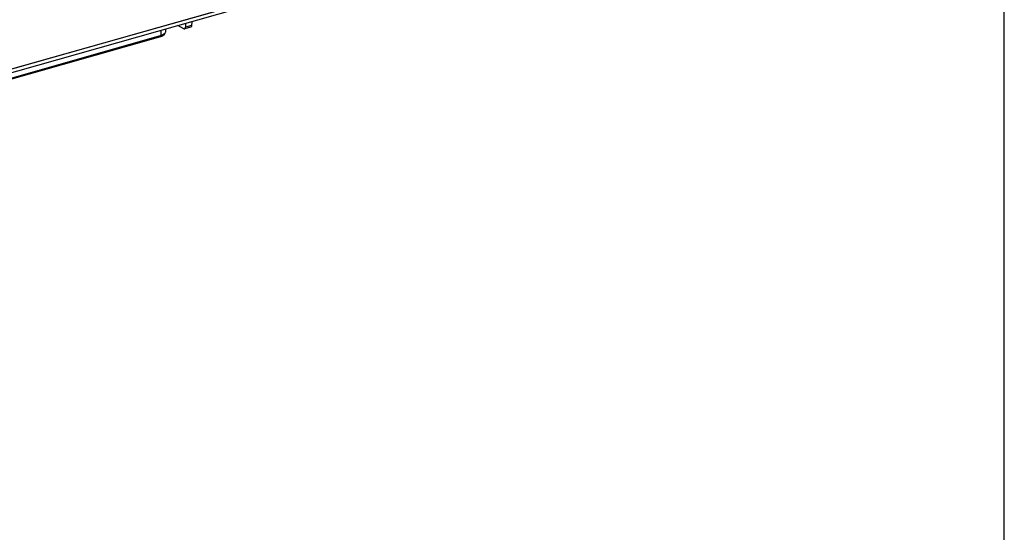
# Model space of a CAD drawing. Units: millimetres. Extents: x 12 to 202, y 7 to 290.
# Drawn here: x 168 to 202, y 191 to 209 of the extents above; entities that cross this region are included whole.
import ezdxf

# ---------------------------------------------------------------- set-up
doc = ezdxf.new("R2010")
doc.units = ezdxf.units.MM
doc.header["$LTSCALE"] = 19.36
doc.layers.get('0').update_dxf_attribs({"linetype": 'CONTINUOUS'})

msp = doc.modelspace()

# ---------------------------------------------------------------- linework, layer by layer
at = {"color": 7, "linetype": 'CONTINUOUS'}
for p, q in [((202, 7), (202, 290)), ((195.12, 215.114), (152.834, 203.137)), ((195.114, 214.995), (152.837, 203.003)), ((152.872, 203.151), (195.166, 215.13)), ((173.572, 208.714), (173.364, 208.825)), ((173.812, 208.771), (173.598, 208.71)), ((173.632, 208.901), (173.629, 208.768)), ((173.844, 208.829), (173.629, 208.768)), ((173.849, 208.963), (173.844, 208.829)), ((172.763, 208.437), (154.792, 203.326)), ((172.787, 208.484), (154.812, 203.375)), ((172.763, 208.437), (172.787, 208.484)), ((172.811, 208.454), (172.763, 208.437)), ((172.787, 208.484), (172.792, 208.663)), ((172.84, 208.503), (172.787, 208.484)), ((172.921, 208.561), (172.884, 208.506)), ((172.938, 208.704), (172.934, 208.597))]:
    msp.add_line(p, q, dxfattribs=at)
for points in [[(173.844, 208.829), (173.841, 208.808), (173.835, 208.791), (173.825, 208.779), (173.812, 208.771)], [(172.884, 208.506), (172.877, 208.497), (172.849, 208.474), (172.811, 208.454)], [(172.921, 208.561), (172.913, 208.551), (172.883, 208.526), (172.84, 208.503)], [(172.934, 208.597), (172.93, 208.579), (172.921, 208.561)], [(173.572, 208.714), (173.586, 208.71), (173.598, 208.71)], [(173.598, 208.71), (173.611, 208.718), (173.62, 208.73), (173.626, 208.747), (173.629, 208.768)]]:
    msp.add_lwpolyline(points, dxfattribs=at)

doc.saveas('drawing.dxf')
